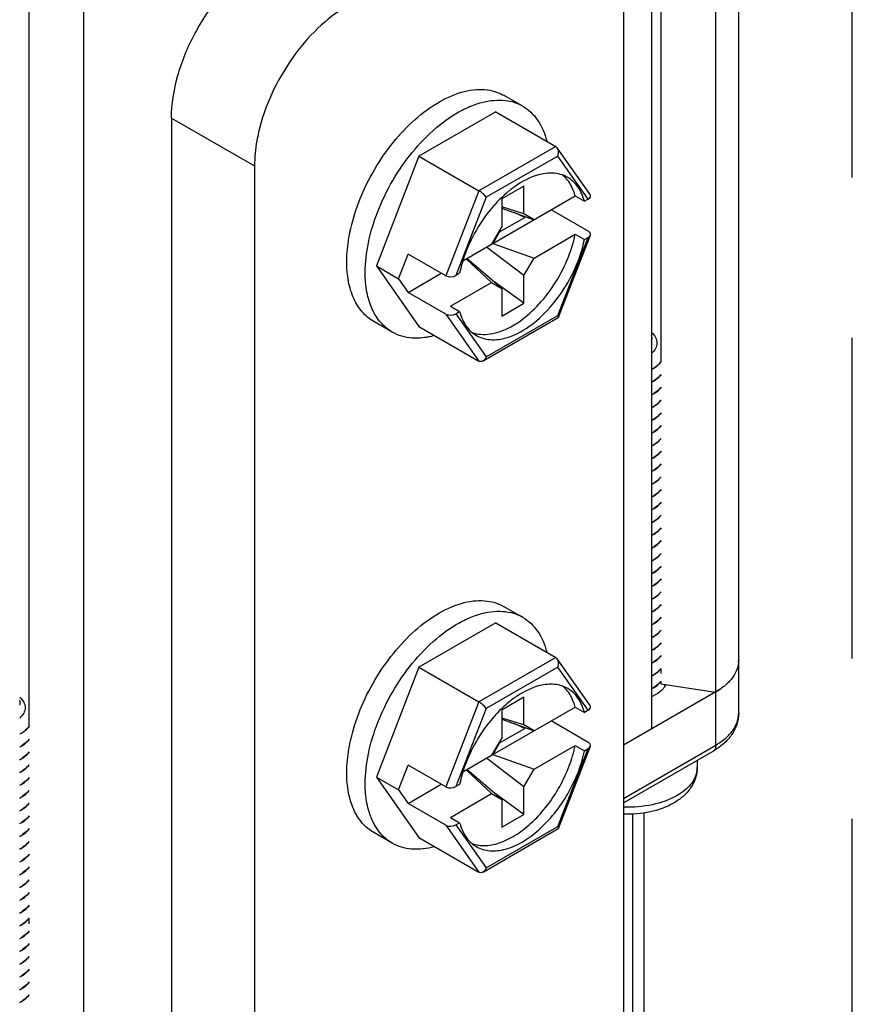
# Model space of a CAD drawing. Units: inches. Extents: x 0.5 to 43.5, y 0.5 to 33.5.
# Drawn here: x 4 to 4.6, y 24 to 24.8 of the extents above; entities that cross this region are included whole.
import ezdxf

# ---------------------------------------------------------------- set-up
doc = ezdxf.new("R2010")
doc.units = ezdxf.units.IN
doc.header["$LTSCALE"] = 2.42
doc.header["$MEASUREMENT"] = 0
doc.linetypes.add('PHANTOM', pattern=[0.8, 0.45, -0.05, 0.1, -0.05, 0.1, -0.05])
doc.layers.get('0').update_dxf_attribs({"linetype": 'CONTINUOUS'})
doc.layers.add('AXIS', color=7, linetype='CONTINUOUS')
doc.layers.add('AXIS_COSMETIC_THREADS', color=7, linetype='CONTINUOUS')

msp = doc.modelspace()

# ---------------------------------------------------------------- linework, layer by layer
at = {"color": 7, "linetype": 'CONTINUOUS'}
for p, q in [((4.49295, 24.267), (4.49295, 28.66294)), ((4.47565, 24.24289), (4.47565, 28.63883)), ((4.4754, 28.5985), (4.4754, 24.28293)), ((4.42718, 28.57066), (4.42718, 24.25509)), ((4.43425, 28.35261), (4.43425, 24.53217)), ((3.99866, 28.32326), (3.99866, 24.00769)), ((3.95751, 28.07737), (3.95751, 24.25692)), ((4.40605, 24.84081), (4.40605, 23.49069)), ((4.32999, 24.72514), (4.31607, 24.73317)), ((4.30981, 24.72095), (4.25175, 24.68743)), ((4.30981, 24.72095), (4.35499, 24.69486)), ((4.06503, 24.71624), (4.12767, 24.68008)), ((4.06503, 24.71624), (4.06503, 23.36612)), ((4.35499, 24.69486), (4.29693, 24.66134)), ((4.35608, 24.69385), (4.35499, 24.69486)), ((4.25175, 24.68743), (4.2196, 24.60458)), ((4.25175, 24.68743), (4.29693, 24.66134)), ((4.35649, 24.68756), (4.30251, 24.6564)), ((4.38087, 24.65859), (4.35609, 24.69383)), ((4.37936, 24.65502), (4.35649, 24.68756)), ((4.12767, 24.68008), (4.12767, 23.32996)), ((4.36305, 24.67042), (4.36002, 24.67336)), ((4.33089, 24.66481), (4.31419, 24.65517)), ((4.33089, 24.64392), (4.33089, 24.66481)), ((4.29693, 24.66134), (4.27202, 24.59713)), ((4.30759, 24.62162), (4.36962, 24.65744)), ((4.36962, 24.65744), (4.37658, 24.65342)), ((4.30251, 24.6564), (4.27964, 24.59745)), ((4.31419, 24.65517), (4.31419, 24.63427)), ((4.37936, 24.65502), (4.37658, 24.65342)), ((4.33089, 24.64392), (4.31419, 24.64916)), ((4.31419, 24.6482), (4.33855, 24.6395)), ((4.33159, 24.64126), (4.32346, 24.64489)), ((4.33855, 24.6395), (4.33089, 24.64392)), ((4.37991, 24.63049), (4.35143, 24.64693)), ((4.3126, 24.6303), (4.33159, 24.64126)), ((4.33159, 24.64126), (4.33159, 24.64198)), ((4.31419, 24.63427), (4.30653, 24.62101)), ((4.3126, 24.6303), (4.30759, 24.62162)), ((4.3126, 24.6303), (4.31203, 24.63054)), ((4.33855, 24.61057), (4.36962, 24.62851)), ((4.35701, 24.56583), (4.38108, 24.62787)), ((4.36962, 24.62851), (4.37658, 24.62449)), ((4.28486, 24.6085), (4.30653, 24.62101)), ((4.30759, 24.62162), (4.33855, 24.61057)), ((4.35649, 24.56714), (4.37936, 24.62609)), ((4.37658, 24.62449), (4.37936, 24.62609)), ((4.23631, 24.59494), (4.24354, 24.61358)), ((4.27202, 24.59713), (4.24354, 24.61358)), ((4.33089, 24.59731), (4.30278, 24.61885)), ((4.28738, 24.60996), (4.30653, 24.59208)), ((4.31419, 24.58766), (4.28789, 24.61025)), ((4.33089, 24.59731), (4.33855, 24.61057)), ((4.2196, 24.60458), (4.23631, 24.59494)), ((4.2196, 24.60458), (4.25175, 24.55885)), ((4.24354, 24.58465), (4.2686, 24.59911)), ((4.26338, 24.60212), (4.26338, 24.60189)), ((4.26338, 24.60189), (4.26359, 24.602)), ((4.28242, 24.59906), (4.27964, 24.59745)), ((4.23631, 24.59494), (4.24354, 24.58465)), ((4.27546, 24.57414), (4.30653, 24.59208)), ((4.30653, 24.59208), (4.31419, 24.58766)), ((4.33089, 24.57641), (4.30754, 24.59337)), ((4.33089, 24.57641), (4.33089, 24.59731)), ((4.27202, 24.5682), (4.24354, 24.58465)), ((4.31419, 24.58766), (4.31419, 24.56677)), ((4.31419, 24.56677), (4.33089, 24.57641)), ((4.27202, 24.5682), (4.29693, 24.53276)), ((4.27546, 24.57414), (4.28242, 24.57012)), ((4.27964, 24.56852), (4.28242, 24.57012)), ((4.27964, 24.56852), (4.30251, 24.53598)), ((4.23157, 24.55466), (4.21765, 24.5627)), ((4.30005, 24.53287), (4.35688, 24.56568)), ((4.30251, 24.53598), (4.35649, 24.56714)), ((4.32095, 24.55865), (4.32603, 24.56169)), ((4.35701, 24.56582), (4.35689, 24.56569)), ((4.25175, 24.55885), (4.29693, 24.53276)), ((4.32093, 24.55145), (4.32602, 24.55365)), ((4.32999, 24.33939), (4.31607, 24.34742)), ((4.30981, 24.3352), (4.25175, 24.30168)), ((4.30981, 24.3352), (4.35499, 24.30912)), ((4.35499, 24.30912), (4.29693, 24.27559)), ((4.35608, 24.3081), (4.35499, 24.30912)), ((4.38087, 24.27284), (4.35609, 24.30808)), ((4.25175, 24.30168), (4.2196, 24.21883)), ((4.25175, 24.30168), (4.29693, 24.27559)), ((4.35649, 24.30181), (4.30251, 24.27065)), ((4.37936, 24.26927), (4.35649, 24.30181)), ((4.43425, 24.30073), (4.43425, 24.29692)), ((4.36305, 24.28467), (4.36002, 24.28762)), ((4.43168, 24.28845), (4.4293, 24.28669)), ((4.4293, 24.28653), (4.43171, 24.28832)), ((4.43439, 24.2912), (4.43168, 24.28845)), ((4.43425, 24.29096), (4.43425, 24.2893)), ((4.43425, 24.2893), (4.4754, 24.28293)), ((4.47565, 24.28308), (4.47927, 24.28536)), ((4.33089, 24.27906), (4.31419, 24.26942)), ((4.33089, 24.25817), (4.33089, 24.27906)), ((4.47565, 24.28308), (4.40605, 24.2429)), ((4.29693, 24.27559), (4.27202, 24.21139)), ((4.30251, 24.27065), (4.27964, 24.2117)), ((4.30759, 24.23587), (4.36962, 24.27169)), ((4.36962, 24.27169), (4.37658, 24.26767)), ((4.31419, 24.26942), (4.31419, 24.24852)), ((4.33089, 24.25817), (4.31419, 24.26341)), ((4.37936, 24.26927), (4.37658, 24.26767)), ((4.31419, 24.26245), (4.33855, 24.25375)), ((4.33159, 24.25552), (4.32346, 24.25914)), ((4.33855, 24.25375), (4.33089, 24.25817)), ((4.33159, 24.25552), (4.33159, 24.25623)), ((4.37991, 24.24474), (4.35143, 24.26118)), ((4.31419, 24.24852), (4.30653, 24.23526)), ((4.3126, 24.24455), (4.33159, 24.25552)), ((4.3126, 24.24455), (4.30759, 24.23587)), ((4.3126, 24.24455), (4.31203, 24.24479)), ((4.33855, 24.22482), (4.36962, 24.24276)), ((4.35701, 24.18008), (4.38108, 24.24212)), ((4.36962, 24.24276), (4.37658, 24.23874)), ((4.40605, 24.20271), (4.47565, 24.24289)), ((4.28486, 24.22275), (4.30653, 24.23526)), ((4.30759, 24.23587), (4.33855, 24.22482)), ((4.35649, 24.1814), (4.37936, 24.24034)), ((4.37658, 24.23874), (4.37936, 24.24034)), ((4.40605, 24.19938), (4.47361, 24.23839)), ((4.23631, 24.20919), (4.24354, 24.22783)), ((4.27202, 24.21139), (4.24354, 24.22783)), ((4.33089, 24.21156), (4.30278, 24.2331)), ((4.4617, 24.23151), (4.4617, 24.22618)), ((4.2196, 24.21883), (4.23631, 24.20919)), ((4.2196, 24.21883), (4.25175, 24.1731)), ((4.28738, 24.22421), (4.30653, 24.20633)), ((4.31419, 24.20191), (4.28789, 24.2245)), ((4.33089, 24.21156), (4.33855, 24.22482)), ((4.24354, 24.1989), (4.2686, 24.21336)), ((4.26338, 24.21637), (4.26338, 24.21614)), ((4.26338, 24.21614), (4.26359, 24.21626)), ((4.28242, 24.21331), (4.27964, 24.2117)), ((4.33089, 24.19066), (4.33089, 24.21156)), ((4.23631, 24.20919), (4.24354, 24.1989)), ((4.27546, 24.18839), (4.30653, 24.20633)), ((4.30653, 24.20633), (4.31419, 24.20191)), ((4.33089, 24.19066), (4.30754, 24.20762)), ((4.27202, 24.18245), (4.24354, 24.1989)), ((4.31419, 24.20191), (4.31419, 24.18102)), ((4.31419, 24.18102), (4.33089, 24.19066)), ((4.41301, 23.9126), (4.41301, 24.19098)), ((4.42166, 23.92465), (4.42166, 24.19182)), ((4.27202, 24.18245), (4.29693, 24.14701)), ((4.27546, 24.18839), (4.28242, 24.18438)), ((4.27964, 24.18277), (4.28242, 24.18438)), ((4.27964, 24.18277), (4.30251, 24.15023)), ((4.30251, 24.15023), (4.35649, 24.1814)), ((4.23157, 24.16891), (4.21765, 24.17695)), ((4.30005, 24.14712), (4.35688, 24.17993)), ((4.35701, 24.18007), (4.35689, 24.17994)), ((4.25175, 24.1731), (4.29693, 24.14701)), ((3.95751, 24.11228), (3.95751, 24.10808))]:
    msp.add_line(p, q, dxfattribs=at)
for centre, radius, start, end in [((4.31296, 24.69516), 0.03449, 67.64448, 76.42318), ((4.31347, 24.6965), 0.03306, 60.0131, 67.58229), ((4.35128, 24.64442), 0.03024, 87.76312, 92.26785), ((4.36813, 24.60215), 0.07638, 123.45731, 128.16505), ((4.38871, 24.57937), 0.10715, 138.51834, 139.13174), ((4.38423, 24.58343), 0.1011, 134.28137, 138.56619), ((4.38574, 24.57718), 0.10564, 160.85766, 162.75542), ((4.41331, 24.54261), 0.02923, 298.55444, 303.17063), ((4.41331, 24.54245), 0.02923, 298.55224, 303.17057), ((4.41331, 24.53296), 0.02923, 298.55224, 303.17057), ((4.41331, 24.5328), 0.02923, 298.55427, 303.17065), ((4.41331, 24.52332), 0.02923, 298.55427, 303.17065), ((4.41331, 24.52316), 0.02922, 298.55823, 303.17066), ((4.41331, 24.51367), 0.02922, 298.55823, 303.17066), ((4.41331, 24.51351), 0.02923, 298.55611, 303.17064), ((4.41331, 24.50403), 0.02923, 298.55611, 303.17064), ((4.41331, 24.50387), 0.02923, 298.55356, 303.1706), ((4.41331, 24.49439), 0.02923, 298.55356, 303.1706), ((4.41331, 24.49423), 0.02923, 298.55232, 303.17061), ((4.41331, 24.48475), 0.02923, 298.55232, 303.17061), ((4.41331, 24.48458), 0.02922, 298.55846, 303.17066), ((4.41331, 24.4751), 0.02922, 298.55846, 303.17066), ((4.41331, 24.47494), 0.02922, 298.55719, 303.17066), ((4.41331, 24.46545), 0.02922, 298.55719, 303.17066), ((4.41331, 24.4653), 0.02923, 298.55428, 303.17062), ((4.41331, 24.45581), 0.02923, 298.55428, 303.17062), ((4.41331, 24.45565), 0.02923, 298.55224, 303.17057), ((4.41331, 24.44617), 0.02923, 298.55224, 303.17057), ((4.41331, 24.44601), 0.02923, 298.55498, 303.17066), ((4.41331, 24.43652), 0.02923, 298.55498, 303.17066), ((4.41331, 24.43636), 0.02922, 298.5581, 303.17066), ((4.4133, 24.42673), 0.02924, 298.54141, 303.1706), ((4.41331, 24.42688), 0.02922, 298.5581, 303.17066), ((4.4133, 24.41725), 0.02924, 298.54141, 303.1706), ((4.41331, 24.41708), 0.02923, 298.5523, 303.17057), ((4.41331, 24.4076), 0.02923, 298.5523, 303.17057), ((4.41331, 24.40743), 0.02923, 298.55245, 303.17062), ((4.41331, 24.39795), 0.02923, 298.55245, 303.17062), ((4.41331, 24.39779), 0.02922, 298.55847, 303.17066), ((4.41329, 24.38817), 0.02925, 298.51938, 303.17055), ((4.41331, 24.3883), 0.02922, 298.55847, 303.17066), ((4.41329, 24.37869), 0.02925, 298.51938, 303.17055), ((4.41331, 24.3785), 0.02923, 298.5536, 303.1706), ((4.31296, 24.30941), 0.03449, 67.64448, 76.42318), ((4.31347, 24.31075), 0.03306, 60.0131, 67.58229), ((4.41331, 24.36902), 0.02923, 298.5536, 303.1706), ((4.41331, 24.36886), 0.02923, 298.55225, 303.17057), ((4.41331, 24.35938), 0.02923, 298.55225, 303.17057), ((4.41331, 24.35921), 0.02923, 298.55577, 303.17066), ((4.4133, 24.34959), 0.02925, 298.53176, 303.17071), ((4.41331, 24.34973), 0.02923, 298.55577, 303.17066), ((4.4133, 24.3401), 0.02925, 298.53176, 303.17071), ((4.41331, 24.33993), 0.02923, 298.55429, 303.17063), ((4.41331, 24.33044), 0.02923, 298.55429, 303.17063), ((4.41331, 24.33028), 0.02923, 298.55211, 303.17056), ((4.41991, 24.31236), 0.0186, 314.97994, 321.11643), ((4.47322, 24.30719), 0.01973, 355.54395, 359.99729), ((4.41331, 24.3208), 0.02923, 298.55211, 303.17056), ((4.41331, 24.32064), 0.02923, 298.5527, 303.17063), ((4.35128, 24.25868), 0.03024, 87.76312, 92.26785), ((4.41331, 24.31116), 0.02923, 298.5527, 303.17063), ((4.41331, 24.31099), 0.02922, 298.55813, 303.17066), ((4.41798, 24.30464), 0.02133, 310.07262, 314.90818), ((4.41978, 24.30284), 0.01878, 314.88984, 320.68247), ((4.42591, 24.28972), 0.01158, 346.07084, 352.89242), ((4.42622, 24.28967), 0.01126, 352.91875, 355.57377), ((4.38871, 24.19362), 0.10715, 138.51834, 139.13174), ((4.38423, 24.19768), 0.1011, 134.28137, 138.56619), ((3.93657, 24.26736), 0.02923, 298.55444, 303.17063), ((3.93657, 24.2672), 0.02923, 298.55224, 303.17057), ((3.93657, 24.25772), 0.02923, 298.55224, 303.17057), ((3.93657, 24.25756), 0.02923, 298.55427, 303.17065), ((4.38574, 24.19143), 0.10564, 160.85766, 162.75542), ((4.44409, 24.22619), 0.01761, 349.61155, 359.96447), ((3.93657, 24.24808), 0.02923, 298.55427, 303.17065), ((3.93657, 24.24791), 0.02922, 298.55823, 303.17066), ((3.93657, 24.23843), 0.02922, 298.55823, 303.17066), ((3.93657, 24.23827), 0.02923, 298.55611, 303.17064), ((3.93657, 24.22879), 0.02923, 298.55611, 303.17064), ((3.93657, 24.22863), 0.02923, 298.55356, 303.1706), ((3.93657, 24.21914), 0.02923, 298.55356, 303.1706), ((3.93657, 24.21898), 0.02923, 298.55232, 303.17061), ((3.93657, 24.2095), 0.02923, 298.55232, 303.17061), ((3.93657, 24.20934), 0.02922, 298.55846, 303.17066), ((3.93657, 24.19985), 0.02922, 298.55846, 303.17066), ((3.93657, 24.19969), 0.02922, 298.55719, 303.17066), ((3.93657, 24.19021), 0.02922, 298.55719, 303.17066), ((3.93657, 24.19005), 0.02923, 298.55428, 303.17062), ((3.93657, 24.18057), 0.02923, 298.55428, 303.17062), ((3.93657, 24.18041), 0.02923, 298.55224, 303.17057), ((3.93657, 24.17093), 0.02923, 298.55224, 303.17057), ((3.93657, 24.17076), 0.02923, 298.55498, 303.17066), ((3.93657, 24.16128), 0.02923, 298.55498, 303.17066), ((3.93657, 24.16112), 0.02922, 298.5581, 303.17066), ((3.93656, 24.15149), 0.02924, 298.54141, 303.1706), ((3.93657, 24.15164), 0.02922, 298.5581, 303.17066), ((3.93656, 24.142), 0.02924, 298.54141, 303.1706), ((3.93657, 24.14183), 0.02923, 298.5523, 303.17057), ((3.93657, 24.13235), 0.02923, 298.5523, 303.17057), ((3.93657, 24.13219), 0.02923, 298.55245, 303.17062), ((3.93657, 24.12271), 0.02923, 298.55245, 303.17062), ((3.93657, 24.12254), 0.02922, 298.55847, 303.17066), ((3.93656, 24.11293), 0.02925, 298.51938, 303.17055), ((3.93657, 24.11306), 0.02922, 298.55847, 303.17066), ((3.93656, 24.10344), 0.02925, 298.51938, 303.17055), ((3.93657, 24.10326), 0.02923, 298.5536, 303.1706), ((3.93657, 24.09378), 0.02923, 298.5536, 303.1706), ((3.93657, 24.09362), 0.02923, 298.55225, 303.17057), ((3.93657, 24.08413), 0.02923, 298.55225, 303.17057), ((3.93657, 24.08397), 0.02923, 298.55577, 303.17066), ((3.93656, 24.07434), 0.02925, 298.53176, 303.17071), ((3.93657, 24.07449), 0.02923, 298.55577, 303.17066)]:
    msp.add_arc(centre, radius, start, end, dxfattribs=at)
for centre, start_param, end_param in [((4.37582, 24.65707), -0.925909, 0.295034), ((4.37582, 24.62813), -0.925909, 0.644887), ((4.2761, 24.59949), -2.496705, -0.925909), ((4.2761, 24.57056), -2.496705, -0.925909), ((4.37582, 24.27132), -0.925909, 0.295034), ((4.37582, 24.24238), -0.925909, 0.644887), ((4.2761, 24.21374), -2.496705, -0.925909), ((4.2761, 24.18481), -2.496705, -0.925909)]:
    msp.add_ellipse(centre, major_axis=(0.00539, 0.00066), ratio=0.565734, start_param=start_param, end_param=end_param, dxfattribs=at)
for points, knots in [([(4.08287, 24.78028), (4.08891, 24.79151), (4.10287, 24.81182), (4.12128, 24.82841), (4.13113, 24.83467)], [0, 0, 0, 0, 0.522278, 1, 1, 1, 1]), ([(4.19726, 24.80063), (4.18937, 24.79607), (4.17412, 24.78408), (4.14865, 24.75378), (4.13536, 24.7254), (4.13077, 24.70561)], [0, 0, 0, 0, 0.230874, 0.485585, 1, 1, 1, 1]), ([(4.06503, 24.71624), (4.06503, 24.72684), (4.06873, 24.74916), (4.07732, 24.76995), (4.08287, 24.78028)], [0, 0, 0, 0, 0.474593, 1, 1, 1, 1]), ([(4.24662, 24.71314), (4.25231, 24.71842), (4.26386, 24.72745), (4.27999, 24.73508), (4.29244, 24.73771), (4.30101, 24.73796), (4.309, 24.73654), (4.31385, 24.73446), (4.31608, 24.73317)], [0, 0, 0, 0, 0.30246, 0.567817, 0.686312, 0.796333, 0.899917, 1, 1, 1, 1]), ([(4.24665, 24.69023), (4.25216, 24.69699), (4.26371, 24.70903), (4.28035, 24.72069), (4.29382, 24.72664), (4.30335, 24.72923), (4.31247, 24.73005), (4.31832, 24.72935), (4.32106, 24.72869)], [0, 0, 0, 0, 0.298342, 0.567414, 0.68857, 0.800377, 0.903606, 1, 1, 1, 1]), ([(4.32999, 24.72514), (4.33218, 24.72388), (4.33633, 24.72078), (4.34341, 24.71248), (4.34669, 24.70458), (4.34812, 24.69906)], [0, 0, 0, 0, 0.232601, 0.473057, 1, 1, 1, 1]), ([(4.19965, 24.63001), (4.20124, 24.63771), (4.20589, 24.65321), (4.21636, 24.67528), (4.2299, 24.69568), (4.24081, 24.70775), (4.24662, 24.71314)], [0, 0, 0, 0, 0.243663, 0.498653, 0.75434, 1, 1, 1, 1]), ([(4.13077, 24.70561), (4.13027, 24.70343), (4.12854, 24.69502), (4.12767, 24.68642), (4.12767, 24.68008)], [0, 0, 0, 0, 0.26162, 1, 1, 1, 1]), ([(4.21118, 24.59972), (4.21118, 24.60723), (4.21306, 24.62299), (4.22023, 24.64638), (4.23141, 24.66933), (4.24122, 24.68357), (4.24665, 24.69023)], [0, 0, 0, 0, 0.228035, 0.477791, 0.739087, 1, 1, 1, 1]), ([(4.35649, 24.68756), (4.35688, 24.68859), (4.35727, 24.69077), (4.35669, 24.69298), (4.35608, 24.69385)], [0, 0, 0, 0, 0.511646, 1, 1, 1, 1]), ([(4.35008, 24.67464), (4.34815, 24.67457), (4.33958, 24.67343), (4.33158, 24.66954), (4.32602, 24.66587)], [0, 0, 0, 0, 0.224835, 1, 1, 1, 1]), ([(4.36395, 24.67144), (4.36225, 24.67242), (4.3585, 24.67398), (4.3545, 24.67456), (4.35246, 24.67464)], [0, 0, 0, 0, 0.489878, 1, 1, 1, 1]), ([(4.36962, 24.65744), (4.36928, 24.6587), (4.36782, 24.66334), (4.36539, 24.66773), (4.36305, 24.67042)], [0, 0, 0, 0, 0.26756, 1, 1, 1, 1]), ([(4.37658, 24.65342), (4.37556, 24.65724), (4.37326, 24.66269), (4.36834, 24.66842), (4.36546, 24.67056), (4.36395, 24.67144)], [0, 0, 0, 0, 0.526549, 0.767129, 1, 1, 1, 1]), ([(4.30251, 24.6564), (4.30183, 24.65732), (4.30008, 24.65912), (4.2981, 24.66067), (4.29693, 24.66134)], [0, 0, 0, 0, 0.459808, 1, 1, 1, 1]), ([(4.32093, 24.6622), (4.32031, 24.66171), (4.31779, 24.65968), (4.31539, 24.65752), (4.31365, 24.65581)], [0, 0, 0, 0, 0.244859, 1, 1, 1, 1]), ([(4.30768, 24.64947), (4.30292, 24.64397), (4.29448, 24.63199), (4.28833, 24.6187), (4.28594, 24.61182)], [0, 0, 0, 0, 0.5, 1, 1, 1, 1]), ([(4.19726, 24.60775), (4.19726, 24.60954), (4.19748, 24.61701), (4.19851, 24.62444), (4.19965, 24.63001)], [0, 0, 0, 0, 0.239348, 1, 1, 1, 1]), ([(4.32603, 24.56169), (4.33136, 24.56521), (4.34154, 24.57401), (4.35418, 24.59016), (4.36401, 24.60859), (4.36827, 24.62187), (4.36962, 24.62851)], [0, 0, 0, 0, 0.235052, 0.490467, 0.750898, 1, 1, 1, 1]), ([(4.32602, 24.55365), (4.33208, 24.55665), (4.34388, 24.5652), (4.35858, 24.58211), (4.37012, 24.60225), (4.37507, 24.61706), (4.37658, 24.62449)], [0, 0, 0, 0, 0.226693, 0.481428, 0.74608, 1, 1, 1, 1]), ([(4.21765, 24.5627), (4.2144, 24.56457), (4.20832, 24.56968), (4.20186, 24.58025), (4.19802, 24.59328), (4.19726, 24.60276), (4.19726, 24.60775)], [0, 0, 0, 0, 0.217771, 0.450954, 0.710193, 1, 1, 1, 1]), ([(4.28485, 24.6085), (4.2846, 24.60771), (4.28368, 24.60459), (4.2829, 24.60143), (4.28242, 24.59906)], [0, 0, 0, 0, 0.254259, 1, 1, 1, 1]), ([(4.23157, 24.55466), (4.22832, 24.55654), (4.22224, 24.56164), (4.21578, 24.57222), (4.21194, 24.58524), (4.21118, 24.59473), (4.21118, 24.59972)], [0, 0, 0, 0, 0.217771, 0.450954, 0.710193, 1, 1, 1, 1]), ([(4.28242, 24.57012), (4.2826, 24.56943), (4.28338, 24.56678), (4.28444, 24.5642), (4.28541, 24.56239)], [0, 0, 0, 0, 0.259654, 1, 1, 1, 1]), ([(4.28541, 24.56239), (4.28655, 24.56024), (4.28929, 24.55628), (4.29305, 24.55326), (4.29505, 24.5521)], [0, 0, 0, 0, 0.513604, 1, 1, 1, 1]), ([(4.35649, 24.56714), (4.35667, 24.5669), (4.35691, 24.5665), (4.35707, 24.56599), (4.35701, 24.56582)], [0, 0, 0, 0, 0.632214, 1, 1, 1, 1]), ([(4.24665, 24.55016), (4.24397, 24.55035), (4.23872, 24.55127), (4.23381, 24.55336), (4.23157, 24.55466)], [0, 0, 0, 0, 0.508763, 1, 1, 1, 1]), ([(4.2919, 24.55436), (4.29398, 24.55362), (4.29855, 24.55269), (4.3058, 24.55303), (4.31344, 24.55502), (4.31843, 24.55729), (4.32095, 24.55865)], [0, 0, 0, 0, 0.220345, 0.457006, 0.716023, 1, 1, 1, 1]), ([(4.42727, 24.55443), (4.42848, 24.55337), (4.43052, 24.55099), (4.43171, 24.5465), (4.43048, 24.54203), (4.42848, 24.53965), (4.42729, 24.53857)], [0, 0, 0, 0, 0.26611, 0.50076, 0.735361, 1, 1, 1, 1]), ([(4.26328, 24.55201), (4.26186, 24.55162), (4.25642, 24.55032), (4.25076, 24.54986), (4.24665, 24.55016)], [0, 0, 0, 0, 0.264104, 1, 1, 1, 1]), ([(4.29505, 24.5521), (4.2968, 24.55109), (4.30069, 24.5495), (4.30711, 24.54864), (4.314, 24.54926), (4.3186, 24.55058), (4.32093, 24.55145)], [0, 0, 0, 0, 0.227745, 0.465493, 0.721243, 1, 1, 1, 1]), ([(4.4273, 24.54826), (4.42753, 24.54892), (4.42777, 24.55033), (4.42751, 24.55173), (4.42727, 24.55239)], [0, 0, 0, 0, 0.499645, 1, 1, 1, 1]), ([(4.30002, 24.53285), (4.29955, 24.53258), (4.2985, 24.53222), (4.29739, 24.5325), (4.29693, 24.53276)], [0, 0, 0, 0, 0.506126, 1, 1, 1, 1]), ([(4.30251, 24.53598), (4.30238, 24.53565), (4.30181, 24.53443), (4.30088, 24.53335), (4.30002, 24.53285)], [0, 0, 0, 0, 0.264964, 1, 1, 1, 1]), ([(4.42724, 24.52656), (4.42795, 24.52695), (4.43056, 24.5285), (4.43293, 24.5305), (4.43434, 24.53223)], [0, 0, 0, 0, 0.268248, 1, 1, 1, 1]), ([(4.43439, 24.53213), (4.43394, 24.53157), (4.43188, 24.52932), (4.42933, 24.52754), (4.42728, 24.52642)], [0, 0, 0, 0, 0.232715, 1, 1, 1, 1]), ([(4.43439, 24.52264), (4.43405, 24.52223), (4.43254, 24.52052), (4.43075, 24.51909), (4.4293, 24.51814)], [0, 0, 0, 0, 0.236506, 1, 1, 1, 1]), ([(4.4293, 24.51798), (4.4298, 24.51831), (4.43166, 24.51962), (4.43334, 24.52119), (4.43439, 24.52249)], [0, 0, 0, 0, 0.264121, 1, 1, 1, 1]), ([(4.43439, 24.513), (4.43405, 24.51259), (4.43255, 24.51088), (4.43075, 24.50945), (4.4293, 24.5085)], [0, 0, 0, 0, 0.236499, 1, 1, 1, 1]), ([(4.4293, 24.50834), (4.4298, 24.50866), (4.43163, 24.50995), (4.4333, 24.5115), (4.43435, 24.51279)], [0, 0, 0, 0, 0.264028, 1, 1, 1, 1]), ([(4.43435, 24.50331), (4.43401, 24.50289), (4.43251, 24.50121), (4.43073, 24.4998), (4.4293, 24.49885)], [0, 0, 0, 0, 0.236626, 1, 1, 1, 1]), ([(4.4293, 24.49869), (4.4298, 24.49902), (4.43166, 24.50033), (4.43334, 24.5019), (4.43439, 24.5032)], [0, 0, 0, 0, 0.264121, 1, 1, 1, 1]), ([(4.43439, 24.49372), (4.43405, 24.4933), (4.43255, 24.49159), (4.43075, 24.49016), (4.4293, 24.48921)], [0, 0, 0, 0, 0.236503, 1, 1, 1, 1]), ([(4.4293, 24.48905), (4.4298, 24.48938), (4.43166, 24.49068), (4.43334, 24.49225), (4.43438, 24.49355)], [0, 0, 0, 0, 0.264109, 1, 1, 1, 1]), ([(4.43438, 24.48407), (4.43405, 24.48365), (4.43254, 24.48195), (4.43075, 24.48052), (4.4293, 24.47957)], [0, 0, 0, 0, 0.236508, 1, 1, 1, 1]), ([(4.4293, 24.47941), (4.4298, 24.47974), (4.43166, 24.48104), (4.43334, 24.48261), (4.43439, 24.48391)], [0, 0, 0, 0, 0.264116, 1, 1, 1, 1]), ([(4.43439, 24.47443), (4.43405, 24.47401), (4.43255, 24.47231), (4.43075, 24.47087), (4.4293, 24.46992)], [0, 0, 0, 0, 0.236503, 1, 1, 1, 1]), ([(4.4293, 24.46976), (4.4298, 24.47009), (4.43166, 24.4714), (4.43334, 24.47296), (4.43438, 24.47426)], [0, 0, 0, 0, 0.264116, 1, 1, 1, 1]), ([(4.43438, 24.46478), (4.43405, 24.46436), (4.43254, 24.46266), (4.43075, 24.46123), (4.4293, 24.46028)], [0, 0, 0, 0, 0.236514, 1, 1, 1, 1]), ([(4.4293, 24.46012), (4.4298, 24.46045), (4.43166, 24.46175), (4.43334, 24.46332), (4.43439, 24.46463)], [0, 0, 0, 0, 0.264127, 1, 1, 1, 1]), ([(4.43439, 24.45514), (4.43406, 24.45473), (4.43255, 24.45302), (4.43075, 24.45159), (4.4293, 24.45064)], [0, 0, 0, 0, 0.236497, 1, 1, 1, 1]), ([(4.4293, 24.45048), (4.4298, 24.4508), (4.43166, 24.45211), (4.43334, 24.45368), (4.43439, 24.45498)], [0, 0, 0, 0, 0.264112, 1, 1, 1, 1]), ([(4.43439, 24.44549), (4.43405, 24.44507), (4.43254, 24.44337), (4.43075, 24.44194), (4.4293, 24.44099)], [0, 0, 0, 0, 0.236507, 1, 1, 1, 1]), ([(4.4293, 24.44083), (4.4298, 24.44116), (4.43166, 24.44246), (4.43334, 24.44403), (4.43439, 24.44533)], [0, 0, 0, 0, 0.264113, 1, 1, 1, 1]), ([(4.43439, 24.43585), (4.43405, 24.43543), (4.43254, 24.43373), (4.43075, 24.4323), (4.4293, 24.43135)], [0, 0, 0, 0, 0.236506, 1, 1, 1, 1]), ([(4.4293, 24.43119), (4.4298, 24.43152), (4.43166, 24.43282), (4.43335, 24.4344), (4.43439, 24.4357)], [0, 0, 0, 0, 0.264127, 1, 1, 1, 1]), ([(4.43439, 24.42622), (4.43406, 24.4258), (4.43255, 24.42409), (4.43075, 24.42266), (4.4293, 24.42171)], [0, 0, 0, 0, 0.236492, 1, 1, 1, 1]), ([(4.4293, 24.42154), (4.4298, 24.42187), (4.43166, 24.42318), (4.43335, 24.42475), (4.43439, 24.42605)], [0, 0, 0, 0, 0.264127, 1, 1, 1, 1]), ([(4.43439, 24.41657), (4.43406, 24.41615), (4.43255, 24.41445), (4.43075, 24.41301), (4.4293, 24.41206)], [0, 0, 0, 0, 0.236493, 1, 1, 1, 1]), ([(4.4293, 24.4119), (4.4298, 24.41223), (4.43166, 24.41353), (4.43334, 24.4151), (4.43439, 24.4164)], [0, 0, 0, 0, 0.264119, 1, 1, 1, 1]), ([(4.43439, 24.40692), (4.43405, 24.4065), (4.43255, 24.4048), (4.43075, 24.40337), (4.4293, 24.40242)], [0, 0, 0, 0, 0.236504, 1, 1, 1, 1]), ([(4.4293, 24.40226), (4.4298, 24.40259), (4.43166, 24.40389), (4.43334, 24.40546), (4.43438, 24.40676)], [0, 0, 0, 0, 0.26411, 1, 1, 1, 1]), ([(4.43438, 24.39727), (4.43405, 24.39686), (4.43254, 24.39515), (4.43075, 24.39372), (4.4293, 24.39277)], [0, 0, 0, 0, 0.236508, 1, 1, 1, 1]), ([(4.4293, 24.39261), (4.4298, 24.39294), (4.43166, 24.39425), (4.43334, 24.39582), (4.43439, 24.39712)], [0, 0, 0, 0, 0.264121, 1, 1, 1, 1]), ([(4.43439, 24.38764), (4.43405, 24.38722), (4.43255, 24.38551), (4.43075, 24.38408), (4.4293, 24.38313)], [0, 0, 0, 0, 0.236499, 1, 1, 1, 1]), ([(4.4293, 24.38297), (4.4298, 24.3833), (4.43166, 24.38461), (4.43335, 24.38618), (4.43439, 24.38748)], [0, 0, 0, 0, 0.264127, 1, 1, 1, 1]), ([(4.43439, 24.378), (4.43406, 24.37758), (4.43255, 24.37587), (4.43075, 24.37444), (4.4293, 24.37349)], [0, 0, 0, 0, 0.236494, 1, 1, 1, 1]), ([(4.4293, 24.37333), (4.4298, 24.37365), (4.43166, 24.37496), (4.43334, 24.37653), (4.43439, 24.37783)], [0, 0, 0, 0, 0.264126, 1, 1, 1, 1]), ([(4.43439, 24.36835), (4.43405, 24.36793), (4.43255, 24.36623), (4.43075, 24.36479), (4.4293, 24.36384)], [0, 0, 0, 0, 0.236498, 1, 1, 1, 1]), ([(4.4293, 24.36368), (4.4298, 24.36401), (4.43166, 24.36531), (4.43334, 24.36688), (4.43439, 24.36818)], [0, 0, 0, 0, 0.264111, 1, 1, 1, 1]), ([(4.43439, 24.3587), (4.43405, 24.35828), (4.43254, 24.35658), (4.43075, 24.35515), (4.4293, 24.3542)], [0, 0, 0, 0, 0.236507, 1, 1, 1, 1]), ([(4.4293, 24.35404), (4.4298, 24.35437), (4.43166, 24.35567), (4.43334, 24.35724), (4.43439, 24.35854)], [0, 0, 0, 0, 0.264116, 1, 1, 1, 1]), ([(4.24662, 24.32739), (4.25231, 24.33267), (4.26386, 24.34171), (4.27999, 24.34933), (4.29244, 24.35196), (4.30101, 24.35221), (4.309, 24.35079), (4.31385, 24.34871), (4.31608, 24.34742)], [0, 0, 0, 0, 0.30246, 0.567817, 0.686312, 0.796333, 0.899917, 1, 1, 1, 1]), ([(4.43439, 24.34906), (4.43405, 24.34864), (4.43255, 24.34694), (4.43075, 24.34551), (4.4293, 24.34456)], [0, 0, 0, 0, 0.236504, 1, 1, 1, 1]), ([(4.4293, 24.34439), (4.4298, 24.34472), (4.43166, 24.34603), (4.43334, 24.3476), (4.43439, 24.3489)], [0, 0, 0, 0, 0.264126, 1, 1, 1, 1]), ([(4.24665, 24.30448), (4.25216, 24.31124), (4.26371, 24.32328), (4.28035, 24.33494), (4.29382, 24.34089), (4.30335, 24.34348), (4.31247, 24.3443), (4.31832, 24.34361), (4.32106, 24.34294)], [0, 0, 0, 0, 0.298342, 0.567414, 0.68857, 0.800377, 0.903606, 1, 1, 1, 1]), ([(4.32999, 24.33939), (4.33218, 24.33813), (4.33633, 24.33503), (4.34341, 24.32674), (4.34669, 24.31884), (4.34812, 24.31331)], [0, 0, 0, 0, 0.232601, 0.473057, 1, 1, 1, 1]), ([(4.43439, 24.33942), (4.43406, 24.339), (4.43255, 24.3373), (4.43075, 24.33586), (4.4293, 24.33491)], [0, 0, 0, 0, 0.236495, 1, 1, 1, 1]), ([(4.4293, 24.33475), (4.4298, 24.33508), (4.43166, 24.33639), (4.43335, 24.33796), (4.43439, 24.33926)], [0, 0, 0, 0, 0.264127, 1, 1, 1, 1]), ([(4.19965, 24.24426), (4.20124, 24.25196), (4.20589, 24.26746), (4.21636, 24.28953), (4.2299, 24.30993), (4.24081, 24.322), (4.24662, 24.32739)], [0, 0, 0, 0, 0.243663, 0.498653, 0.75434, 1, 1, 1, 1]), ([(4.43439, 24.32978), (4.43406, 24.32936), (4.43255, 24.32765), (4.43075, 24.32622), (4.4293, 24.32527)], [0, 0, 0, 0, 0.236493, 1, 1, 1, 1]), ([(4.4293, 24.32511), (4.4298, 24.32544), (4.43166, 24.32674), (4.43334, 24.32831), (4.43439, 24.32961)], [0, 0, 0, 0, 0.264118, 1, 1, 1, 1]), ([(4.43439, 24.32013), (4.43405, 24.31971), (4.43255, 24.31801), (4.43075, 24.31657), (4.4293, 24.31562)], [0, 0, 0, 0, 0.236504, 1, 1, 1, 1]), ([(4.4293, 24.31546), (4.4298, 24.31579), (4.43166, 24.3171), (4.43334, 24.31866), (4.43439, 24.31996)], [0, 0, 0, 0, 0.264112, 1, 1, 1, 1]), ([(4.35649, 24.30181), (4.35688, 24.30285), (4.35727, 24.30502), (4.35669, 24.30723), (4.35608, 24.3081)], [0, 0, 0, 0, 0.511646, 1, 1, 1, 1]), ([(4.43439, 24.31048), (4.43405, 24.31006), (4.43254, 24.30836), (4.43075, 24.30693), (4.4293, 24.30598)], [0, 0, 0, 0, 0.236506, 1, 1, 1, 1]), ([(4.4293, 24.30582), (4.4298, 24.30615), (4.43166, 24.30745), (4.43334, 24.30902), (4.43439, 24.31033)], [0, 0, 0, 0, 0.264122, 1, 1, 1, 1]), ([(4.21118, 24.21397), (4.21118, 24.22148), (4.21306, 24.23724), (4.22023, 24.26063), (4.23141, 24.28358), (4.24122, 24.29782), (4.24665, 24.30448)], [0, 0, 0, 0, 0.228035, 0.477791, 0.739087, 1, 1, 1, 1]), ([(4.43439, 24.30084), (4.43405, 24.30042), (4.43255, 24.29872), (4.43075, 24.29729), (4.4293, 24.29634)], [0, 0, 0, 0, 0.236498, 1, 1, 1, 1]), ([(4.49295, 24.30719), (4.49295, 24.30607), (4.49275, 24.30381), (4.49158, 24.29927), (4.48856, 24.29371), (4.48294, 24.28781), (4.47824, 24.28457), (4.47565, 24.28308)], [0, 0, 0, 0, 0.108162, 0.218364, 0.451366, 0.710419, 1, 1, 1, 1]), ([(4.4293, 24.29618), (4.42965, 24.2964), (4.43098, 24.29732), (4.43222, 24.29836), (4.43306, 24.2992)], [0, 0, 0, 0, 0.259339, 1, 1, 1, 1]), ([(4.35008, 24.28889), (4.34815, 24.28882), (4.33958, 24.28768), (4.33158, 24.2838), (4.32602, 24.28012)], [0, 0, 0, 0, 0.224835, 1, 1, 1, 1]), ([(4.36395, 24.28569), (4.36225, 24.28667), (4.3585, 24.28823), (4.3545, 24.28881), (4.35246, 24.28889)], [0, 0, 0, 0, 0.489878, 1, 1, 1, 1]), ([(4.37658, 24.26767), (4.37556, 24.27149), (4.37326, 24.27694), (4.36834, 24.28267), (4.36546, 24.28482), (4.36395, 24.28569)], [0, 0, 0, 0, 0.526549, 0.767129, 1, 1, 1, 1]), ([(3.95053, 24.27919), (3.95174, 24.27812), (3.95378, 24.27575), (3.95497, 24.27125), (3.95375, 24.26678), (3.95174, 24.26441), (3.95055, 24.26333)], [0, 0, 0, 0, 0.26611, 0.50076, 0.735361, 1, 1, 1, 1]), ([(4.32602, 24.28012), (4.32495, 24.27942), (4.32059, 24.27637), (4.31654, 24.27288), (4.31365, 24.27006)], [0, 0, 0, 0, 0.240538, 1, 1, 1, 1]), ([(4.36962, 24.27169), (4.36928, 24.27295), (4.36782, 24.27759), (4.36539, 24.28198), (4.36305, 24.28467)], [0, 0, 0, 0, 0.26756, 1, 1, 1, 1]), ([(3.95056, 24.27302), (3.95079, 24.27368), (3.95103, 24.27509), (3.95077, 24.27649), (3.95054, 24.27715)], [0, 0, 0, 0, 0.499645, 1, 1, 1, 1]), ([(4.30251, 24.27065), (4.30183, 24.27157), (4.30008, 24.27337), (4.2981, 24.27492), (4.29693, 24.27559)], [0, 0, 0, 0, 0.459808, 1, 1, 1, 1]), ([(4.30768, 24.26372), (4.30292, 24.25822), (4.29448, 24.24625), (4.28833, 24.23295), (4.28594, 24.22607)], [0, 0, 0, 0, 0.5, 1, 1, 1, 1]), ([(4.49295, 24.267), (4.49295, 24.26413), (4.49197, 24.2583), (4.48783, 24.25037), (4.48155, 24.24359), (4.47639, 24.23999), (4.47361, 24.23839)], [0, 0, 0, 0, 0.238687, 0.481248, 0.733209, 1, 1, 1, 1]), ([(4.47565, 24.24289), (4.47824, 24.24439), (4.48294, 24.24763), (4.48856, 24.25353), (4.49212, 24.26006), (4.49295, 24.26475), (4.49295, 24.267)], [0, 0, 0, 0, 0.2898, 0.54905, 0.782229, 1, 1, 1, 1]), ([(3.9505, 24.25131), (3.95122, 24.2517), (3.95383, 24.25326), (3.9562, 24.25526), (3.9576, 24.25698)], [0, 0, 0, 0, 0.268248, 1, 1, 1, 1]), ([(3.95765, 24.25688), (3.9572, 24.25633), (3.95514, 24.25407), (3.9526, 24.2523), (3.95054, 24.25117)], [0, 0, 0, 0, 0.232715, 1, 1, 1, 1]), ([(3.95765, 24.2474), (3.95731, 24.24698), (3.95581, 24.24528), (3.95401, 24.24385), (3.95256, 24.2429)], [0, 0, 0, 0, 0.236506, 1, 1, 1, 1]), ([(3.95256, 24.24274), (3.95306, 24.24307), (3.95492, 24.24437), (3.9566, 24.24594), (3.95765, 24.24724)], [0, 0, 0, 0, 0.264121, 1, 1, 1, 1]), ([(4.19726, 24.222), (4.19726, 24.22379), (4.19748, 24.23126), (4.19851, 24.2387), (4.19965, 24.24426)], [0, 0, 0, 0, 0.239348, 1, 1, 1, 1]), ([(4.2919, 24.16862), (4.29515, 24.16745), (4.30271, 24.16654), (4.31445, 24.16932), (4.3265, 24.17569), (4.33824, 24.18525), (4.34904, 24.19746), (4.35826, 24.21159), (4.36538, 24.2268), (4.36854, 24.23746), (4.36962, 24.24276)], [0, 0, 0, 0, 0.088217, 0.188424, 0.303691, 0.433034, 0.572804, 0.717799, 0.862127, 1, 1, 1, 1]), ([(4.47565, 24.24289), (4.47565, 24.2424), (4.47558, 24.24145), (4.47519, 24.24014), (4.47454, 24.23909), (4.47394, 24.23858), (4.47361, 24.23839)], [0, 0, 0, 0, 0.289807, 0.549047, 0.782227, 1, 1, 1, 1]), ([(3.95765, 24.23776), (3.95732, 24.23734), (3.95581, 24.23564), (3.95401, 24.23421), (3.95256, 24.23326)], [0, 0, 0, 0, 0.236499, 1, 1, 1, 1]), ([(3.95256, 24.23309), (3.95306, 24.23342), (3.9549, 24.23471), (3.95657, 24.23626), (3.95761, 24.23755)], [0, 0, 0, 0, 0.264028, 1, 1, 1, 1]), ([(4.29505, 24.16636), (4.29656, 24.16548), (4.29984, 24.16406), (4.30725, 24.16266), (4.31772, 24.16396), (4.33036, 24.16965), (4.34284, 24.17897), (4.35442, 24.19135), (4.36438, 24.20599), (4.37205, 24.22193), (4.37544, 24.23315), (4.37658, 24.23874)], [0, 0, 0, 0, 0.042943, 0.087302, 0.184351, 0.296988, 0.425284, 0.565725, 0.712705, 0.85965, 1, 1, 1, 1]), ([(3.95761, 24.22806), (3.95727, 24.22765), (3.95578, 24.22597), (3.954, 24.22455), (3.95256, 24.22361)], [0, 0, 0, 0, 0.236626, 1, 1, 1, 1]), ([(3.95256, 24.22345), (3.95306, 24.22378), (3.95492, 24.22508), (3.9566, 24.22665), (3.95765, 24.22795)], [0, 0, 0, 0, 0.264121, 1, 1, 1, 1]), ([(4.4617, 24.22618), (4.4617, 24.22343), (4.46079, 24.21787), (4.45694, 24.21033), (4.45114, 24.20396), (4.44638, 24.20063), (4.44383, 24.19916)], [0, 0, 0, 0, 0.243832, 0.489126, 0.739456, 1, 1, 1, 1]), ([(3.95765, 24.21847), (3.95731, 24.21805), (3.95581, 24.21635), (3.95401, 24.21492), (3.95256, 24.21397)], [0, 0, 0, 0, 0.236503, 1, 1, 1, 1]), ([(4.21765, 24.17695), (4.2144, 24.17882), (4.20832, 24.18393), (4.20186, 24.1945), (4.19802, 24.20753), (4.19726, 24.21702), (4.19726, 24.222)], [0, 0, 0, 0, 0.217771, 0.450954, 0.710193, 1, 1, 1, 1]), ([(4.28485, 24.22275), (4.2846, 24.22196), (4.28368, 24.21884), (4.2829, 24.21568), (4.28242, 24.21331)], [0, 0, 0, 0, 0.254259, 1, 1, 1, 1]), ([(4.46141, 24.22301), (4.46109, 24.22128), (4.45988, 24.21775), (4.45665, 24.21292), (4.45209, 24.20851), (4.44842, 24.20604), (4.44642, 24.20488)], [0, 0, 0, 0, 0.21861, 0.45459, 0.714254, 1, 1, 1, 1]), ([(3.95256, 24.21381), (3.95306, 24.21414), (3.95492, 24.21544), (3.9566, 24.21701), (3.95765, 24.21831)], [0, 0, 0, 0, 0.264109, 1, 1, 1, 1]), ([(4.23157, 24.16891), (4.22832, 24.17079), (4.22224, 24.17589), (4.21578, 24.18647), (4.21194, 24.1995), (4.21118, 24.20898), (4.21118, 24.21397)], [0, 0, 0, 0, 0.217771, 0.450954, 0.710193, 1, 1, 1, 1]), ([(3.95765, 24.20882), (3.95731, 24.2084), (3.9558, 24.2067), (3.95401, 24.20527), (3.95256, 24.20432)], [0, 0, 0, 0, 0.236508, 1, 1, 1, 1]), ([(3.95256, 24.20416), (3.95306, 24.20449), (3.95492, 24.2058), (3.9566, 24.20737), (3.95765, 24.20867)], [0, 0, 0, 0, 0.264116, 1, 1, 1, 1]), ([(4.44642, 24.20488), (4.44071, 24.20158), (4.42733, 24.19696), (4.41334, 24.19585), (4.40605, 24.19613)], [0, 0, 0, 0, 0.474601, 1, 1, 1, 1]), ([(3.95765, 24.19918), (3.95731, 24.19877), (3.95581, 24.19706), (3.95401, 24.19563), (3.95256, 24.19468)], [0, 0, 0, 0, 0.236503, 1, 1, 1, 1]), ([(3.95256, 24.19452), (3.95306, 24.19485), (3.95492, 24.19615), (3.9566, 24.19772), (3.95765, 24.19902)], [0, 0, 0, 0, 0.264116, 1, 1, 1, 1]), ([(4.44383, 24.19916), (4.43838, 24.19601), (4.42588, 24.19159), (4.41276, 24.19056), (4.40604, 24.19085)], [0, 0, 0, 0, 0.483388, 1, 1, 1, 1]), ([(3.95765, 24.18954), (3.95731, 24.18912), (3.9558, 24.18742), (3.95401, 24.18599), (3.95256, 24.18504)], [0, 0, 0, 0, 0.236514, 1, 1, 1, 1]), ([(3.95256, 24.18488), (3.95306, 24.1852), (3.95492, 24.18651), (3.95661, 24.18808), (3.95765, 24.18938)], [0, 0, 0, 0, 0.264127, 1, 1, 1, 1]), ([(4.28242, 24.18438), (4.2826, 24.18368), (4.28338, 24.18103), (4.28444, 24.17845), (4.28541, 24.17664)], [0, 0, 0, 0, 0.259654, 1, 1, 1, 1]), ([(4.35649, 24.1814), (4.35667, 24.18115), (4.35691, 24.18075), (4.35707, 24.18024), (4.35701, 24.18007)], [0, 0, 0, 0, 0.632214, 1, 1, 1, 1]), ([(3.95765, 24.1799), (3.95732, 24.17948), (3.95581, 24.17778), (3.95401, 24.17634), (3.95256, 24.17539)], [0, 0, 0, 0, 0.236497, 1, 1, 1, 1]), ([(3.95256, 24.17523), (3.95306, 24.17556), (3.95492, 24.17686), (3.9566, 24.17843), (3.95765, 24.17973)], [0, 0, 0, 0, 0.264112, 1, 1, 1, 1]), ([(4.28541, 24.17664), (4.28655, 24.17449), (4.28929, 24.17053), (4.29305, 24.16751), (4.29505, 24.16636)], [0, 0, 0, 0, 0.513604, 1, 1, 1, 1]), ([(3.95765, 24.17025), (3.95731, 24.16983), (3.95581, 24.16813), (3.95401, 24.1667), (3.95256, 24.16575)], [0, 0, 0, 0, 0.236507, 1, 1, 1, 1]), ([(3.95256, 24.16559), (3.95306, 24.16592), (3.95492, 24.16722), (3.9566, 24.16879), (3.95765, 24.17009)], [0, 0, 0, 0, 0.264113, 1, 1, 1, 1]), ([(4.26328, 24.16626), (4.25777, 24.16473), (4.24927, 24.16361), (4.23852, 24.16559), (4.23375, 24.16765), (4.23157, 24.16891)], [0, 0, 0, 0, 0.527023, 0.767451, 1, 1, 1, 1]), ([(3.95765, 24.16061), (3.95731, 24.16019), (3.95581, 24.15849), (3.95401, 24.15705), (3.95256, 24.15611)], [0, 0, 0, 0, 0.236506, 1, 1, 1, 1]), ([(3.95256, 24.15594), (3.95306, 24.15627), (3.95492, 24.15758), (3.95661, 24.15915), (3.95766, 24.16046)], [0, 0, 0, 0, 0.264127, 1, 1, 1, 1]), ([(3.95766, 24.15097), (3.95732, 24.15055), (3.95581, 24.14885), (3.95401, 24.14741), (3.95256, 24.14646)], [0, 0, 0, 0, 0.236492, 1, 1, 1, 1]), ([(3.95256, 24.1463), (3.95306, 24.14663), (3.95492, 24.14794), (3.95661, 24.14951), (3.95766, 24.15081)], [0, 0, 0, 0, 0.264127, 1, 1, 1, 1]), ([(4.30002, 24.14711), (4.29955, 24.14684), (4.2985, 24.14647), (4.29739, 24.14675), (4.29693, 24.14701)], [0, 0, 0, 0, 0.506126, 1, 1, 1, 1]), ([(4.30251, 24.15023), (4.30238, 24.1499), (4.30181, 24.14868), (4.30088, 24.1476), (4.30002, 24.14711)], [0, 0, 0, 0, 0.264964, 1, 1, 1, 1]), ([(3.95766, 24.14133), (3.95732, 24.14091), (3.95581, 24.1392), (3.95401, 24.13777), (3.95256, 24.13682)], [0, 0, 0, 0, 0.236493, 1, 1, 1, 1]), ([(3.95256, 24.13666), (3.95306, 24.13699), (3.95492, 24.13829), (3.9566, 24.13986), (3.95765, 24.14116)], [0, 0, 0, 0, 0.264119, 1, 1, 1, 1]), ([(3.95765, 24.13168), (3.95731, 24.13126), (3.95581, 24.12956), (3.95401, 24.12812), (3.95256, 24.12717)], [0, 0, 0, 0, 0.236504, 1, 1, 1, 1]), ([(3.95256, 24.12701), (3.95306, 24.12734), (3.95492, 24.12865), (3.9566, 24.13021), (3.95765, 24.13151)], [0, 0, 0, 0, 0.26411, 1, 1, 1, 1]), ([(3.95765, 24.12203), (3.95731, 24.12161), (3.9558, 24.11991), (3.95401, 24.11848), (3.95256, 24.11753)], [0, 0, 0, 0, 0.236508, 1, 1, 1, 1]), ([(3.95256, 24.11737), (3.95306, 24.1177), (3.95492, 24.119), (3.9566, 24.12057), (3.95765, 24.12188)], [0, 0, 0, 0, 0.264121, 1, 1, 1, 1]), ([(3.95765, 24.11239), (3.95732, 24.11197), (3.95581, 24.11027), (3.95401, 24.10884), (3.95256, 24.10789)], [0, 0, 0, 0, 0.236499, 1, 1, 1, 1]), ([(3.95256, 24.10773), (3.95306, 24.10805), (3.95492, 24.10936), (3.95661, 24.11093), (3.95766, 24.11224)], [0, 0, 0, 0, 0.264127, 1, 1, 1, 1]), ([(3.95766, 24.10275), (3.95732, 24.10233), (3.95581, 24.10063), (3.95401, 24.09919), (3.95256, 24.09824)], [0, 0, 0, 0, 0.236494, 1, 1, 1, 1]), ([(3.95256, 24.09808), (3.95306, 24.09841), (3.95492, 24.09972), (3.95661, 24.10129), (3.95765, 24.10259)], [0, 0, 0, 0, 0.264126, 1, 1, 1, 1]), ([(3.95765, 24.09311), (3.95732, 24.09269), (3.95581, 24.09098), (3.95401, 24.08955), (3.95256, 24.0886)], [0, 0, 0, 0, 0.236498, 1, 1, 1, 1]), ([(3.95256, 24.08844), (3.95306, 24.08877), (3.95492, 24.09007), (3.9566, 24.09164), (3.95765, 24.09294)], [0, 0, 0, 0, 0.264111, 1, 1, 1, 1]), ([(3.95765, 24.08345), (3.95731, 24.08304), (3.9558, 24.08134), (3.95401, 24.0799), (3.95256, 24.07896)], [0, 0, 0, 0, 0.236507, 1, 1, 1, 1]), ([(3.95256, 24.07879), (3.95306, 24.07912), (3.95492, 24.08043), (3.9566, 24.082), (3.95765, 24.0833)], [0, 0, 0, 0, 0.264116, 1, 1, 1, 1]), ([(3.95765, 24.07381), (3.95731, 24.0734), (3.95581, 24.07169), (3.95401, 24.07026), (3.95256, 24.06931)], [0, 0, 0, 0, 0.236504, 1, 1, 1, 1]), ([(3.95256, 24.06915), (3.95306, 24.06948), (3.95492, 24.07079), (3.95661, 24.07236), (3.95765, 24.07366)], [0, 0, 0, 0, 0.264126, 1, 1, 1, 1]), ([(3.95765, 24.06418), (3.95732, 24.06376), (3.95581, 24.06205), (3.95401, 24.06062), (3.95256, 24.05967)], [0, 0, 0, 0, 0.236495, 1, 1, 1, 1]), ([(3.95256, 24.05951), (3.95306, 24.05984), (3.95492, 24.06114), (3.95661, 24.06271), (3.95766, 24.06402)], [0, 0, 0, 0, 0.264127, 1, 1, 1, 1]), ([(3.95766, 24.05453), (3.95732, 24.05412), (3.95581, 24.05241), (3.95401, 24.05098), (3.95256, 24.05002)], [0, 0, 0, 0, 0.236493, 1, 1, 1, 1]), ([(3.95256, 24.04986), (3.95306, 24.05019), (3.95492, 24.0515), (3.9566, 24.05307), (3.95765, 24.05437)], [0, 0, 0, 0, 0.264118, 1, 1, 1, 1])]:
    msp.add_open_spline(points, degree=3, knots=knots, dxfattribs=at)
at = {"layer": 'AXIS', "color": 7, "linetype": 'CONTINUOUS'}
for p, q in [((4.43805, 24.28871), (4.43721, 24.28718)), ((4.43041, 24.28107), (4.42721, 24.27946))]:
    msp.add_line(p, q, dxfattribs=at)
msp.add_open_spline([(4.43721, 24.28718), (4.43683, 24.28659), (4.43497, 24.28414), (4.43246, 24.28225), (4.43041, 24.28107)], degree=3, knots=[0, 0, 0, 0, 0.22839, 1, 1, 1, 1], dxfattribs=at)
at = {"layer": 'AXIS_COSMETIC_THREADS', "color": 7, "linetype": 'PHANTOM'}
msp.add_line((4.57867, 23.09842), (4.57867, 29.08294), dxfattribs=at)

doc.saveas('drawing.dxf')
